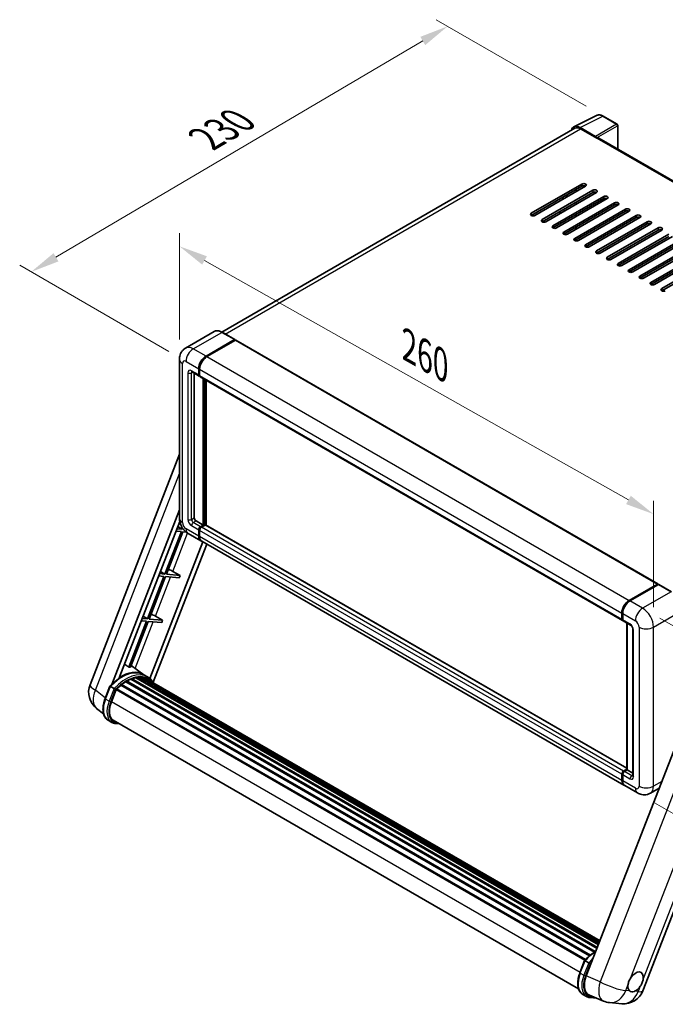
# Model space of a CAD drawing. Units: millimetres. Extents: x -2 to 9257, y 1 to 1687.
# Drawn here: x 1072 to 1408, y 281 to 793 of the extents above; entities that cross this region are included whole.
import ezdxf

# ---------------------------------------------------------------- set-up
doc = ezdxf.new("R2010")
doc.units = ezdxf.units.MM
for name, color, linetype, lineweight in [('Dimension (ISO)', 7, 'Continuous', 18), ('Visible (ISO)', 7, 'Continuous', 35), ('Visible Narrow (ISO)', 7, 'Continuous', 25)]:
    doc.layers.add(name, color=color, linetype=linetype, lineweight=lineweight)
doc.styles.add('Note Text (TK)', font='MS PGothic.ttf')
doc.dimstyles.new('Default - Method 1b (TK)', dxfattribs={"dimscale": 6, "dimtxt": 2.5, "dimasz": 2.5, "dimexe": 1, "dimexo": 1.5, "dimgap": 1, "dimtad": 1, "dimtoh": 1, "dimrnd": 1e-08, "dimdsep": 46, "dimtxsty": 'Note Text (TK)', "dimcen": 0.09, "dimdle": 5, "dimclrd": 100, "dimclre": 100, "dimclrt": 7, "dimadec": 1, "dimazin": 1, "dimtfac": 1, "dimtmove": 0, "dimatfit": 3, "dimfxl": 1, "dimtolj": 1, "dimlwd": -1, "dimlwe": -1, "dimarcsym": 0})

# ---------------------------------------------------------------- blocks, each defined once
blk = doc.blocks.new('*D29')
at = {"layer": 'Defpoints', "color": 0}
for p in [(1155.18, 616.14), (1401.87, 535.58), (1401.87, 476.79)]:
    blk.add_point(p, dxfattribs=at)
at = {"layer": 'Dimension (ISO)', "color": 100}
for p, q in [((1155.18, 626.47), (1155.18, 681.82)), ((1168.24, 667.55), (1388.81, 542.95)), ((1401.87, 487.13), (1401.87, 542.47))]:
    blk.add_line(p, q, dxfattribs=at)
for points in [[(1169.47, 669.72), (1167.01, 665.37), (1155.18, 674.93)], [(1390.04, 545.13), (1387.58, 540.78), (1401.87, 535.58)]]:
    blk.add_solid(points, dxfattribs=at)
at = {"layer": 'Dimension (ISO)', "color": 7, "insert": (1271.79, 624.56), "char_height": 15, "attachment_point": 4, "rotation": 330.5393, "style": 'Note Text (TK)'}
blk.add_mtext('\\A1;{\\Q-29.461;\\W0.821;\\H0.816x; \\fＭＳ Ｐゴシック|b0|i0;\\H15.0000;260}', dxfattribs=at)
blk = doc.blocks.new('*D30')
at = {"layer": 'Defpoints', "color": 0}
for p in [(1375.73, 742.59), (1078.02, 661.59), (1158.63, 615.05)]:
    blk.add_point(p, dxfattribs=at)
at = {"layer": 'Dimension (ISO)', "color": 100}
for p, q in [((1366.77, 747.76), (1288.76, 792.8)), ((1281.8, 781.74), (1090.94, 669.21)), ((1149.67, 620.22), (1072.05, 665.04))]:
    blk.add_line(p, q, dxfattribs=at)
for points in [[(1280.53, 783.89), (1283.07, 779.58), (1294.72, 789.36)], [(1089.67, 671.36), (1092.21, 667.05), (1078.02, 661.59)]]:
    blk.add_solid(points, dxfattribs=at)
at = {"layer": 'Dimension (ISO)', "color": 7, "insert": (1166.28, 729.3), "char_height": 15, "attachment_point": 4, "rotation": 30.5227, "style": 'Note Text (TK)'}
blk.add_mtext('\\A1;{\\Q-29.477;\\W0.821;\\H0.816x; \\fＭＳ Ｐゴシック|b0|i0;\\H15.0000;230}', dxfattribs=at)
blk = doc.blocks.new('*D31')
at = {"layer": 'Defpoints', "color": 0}
for p in [(1396.21, 486.59), (1393.55, 390.52), (1503.86, 326.83)]:
    blk.add_point(p, dxfattribs=at)
at = {"layer": 'Dimension (ISO)', "color": 100}
for p, q in [((1405.08, 481.47), (1512.43, 419.49)), ((1506.11, 407.91), (1504.27, 341.83)), ((1402.41, 385.4), (1509.76, 323.42))]:
    blk.add_line(p, q, dxfattribs=at)
for points in [[(1503.61, 407.98), (1508.61, 407.84), (1506.52, 422.9)], [(1501.77, 341.9), (1506.77, 341.76), (1503.86, 326.83)]]:
    blk.add_solid(points, dxfattribs=at)
at = {"layer": 'Dimension (ISO)', "color": 7, "insert": (1491.28, 360.33), "char_height": 15, "attachment_point": 4, "rotation": 88.41, "style": 'Note Text (TK)'}
blk.add_mtext('\\A1;{\\Q28.410;\\W0.830;\\H0.816x; \\fＭＳ Ｐゴシック|b0|i0;\\H15.0000;88}', dxfattribs=at)

msp = doc.modelspace()

# ---------------------------------------------------------------- linework, layer by layer
at = {"layer": 'Visible (ISO)'}
for p, q in [((1360.472, 737.103), (1372.205, 742.963)), ((1382.954, 738.417), (1375.728, 742.589)), ((1383.287, 725.524), (1383.287, 737.84)), ((1360.924, 736.324), (1177.235, 630.271)), ((1371.702, 732.08), (1363.685, 736.709)), ((1363.924, 736.027), (1372.409, 731.128)), ((1372.173, 731.264), (1372.173, 731.264)), ((1589.427, 606.508), (1373.409, 731.227)), ((1338.232, 692.072), (1364.631, 707.313)), ((1364.631, 706.224), (1338.232, 690.983)), ((1366.516, 706.224), (1340.118, 690.983)), ((1343.889, 688.806), (1370.288, 704.047)), ((1370.288, 702.958), (1343.889, 687.717)), ((1372.173, 702.958), (1345.775, 687.717)), ((1361.567, 703.367), (1361.567, 704.455)), ((1349.546, 685.54), (1375.945, 700.781)), ((1375.945, 699.693), (1349.546, 684.451)), ((1377.83, 699.693), (1351.431, 684.451)), ((1354.26, 700.237), (1355.203, 699.693)), ((1355.203, 682.274), (1381.601, 697.515)), ((1356.617, 700.509), (1356.617, 701.053)), ((1361.567, 696.835), (1361.567, 697.923)), ((1352.65, 692.776), (1353.593, 692.231)), ((1355.674, 693.433), (1354.731, 693.977)), ((1381.601, 696.427), (1355.203, 681.185)), ((1383.487, 696.427), (1357.088, 681.185)), ((1360.86, 679.008), (1387.258, 694.249)), ((1387.258, 693.161), (1360.86, 677.919)), ((1389.144, 693.161), (1362.745, 677.919)), ((1361.567, 690.303), (1361.567, 691.391)), ((1366.516, 675.742), (1392.915, 690.983)), ((1392.915, 689.895), (1366.516, 674.653)), ((1394.801, 689.895), (1368.402, 674.653)), ((1372.173, 672.476), (1398.572, 687.717)), ((1398.572, 686.629), (1372.173, 671.387)), ((1400.458, 686.629), (1374.059, 671.387)), ((1361.567, 683.771), (1361.567, 684.859)), ((1377.83, 669.21), (1404.229, 684.451)), ((1404.229, 683.363), (1377.83, 668.121)), ((1406.114, 683.363), (1379.716, 668.121)), ((1361.567, 677.706), (1361.567, 678.328)), ((1383.487, 665.944), (1409.886, 681.185)), ((1409.886, 680.097), (1383.487, 664.855)), ((1411.771, 680.097), (1385.373, 664.855)), ((1389.144, 662.678), (1415.542, 677.919)), ((1415.542, 676.831), (1389.144, 661.589)), ((1417.428, 676.831), (1391.029, 661.589)), ((1394.801, 659.412), (1421.199, 674.653)), ((1421.199, 673.565), (1394.801, 658.323)), ((1423.085, 673.565), (1396.686, 658.323)), ((1400.458, 656.146), (1426.856, 671.387)), ((1426.856, 670.299), (1400.458, 655.057)), ((1428.742, 670.299), (1402.343, 655.057)), ((1406.114, 652.88), (1432.513, 668.121)), ((1432.513, 667.033), (1406.114, 651.791)), ((1173.247, 630.55), (1158.398, 621.977)), ((1184.014, 626.36), (1177.414, 630.171)), ((1168.998, 617.771), (1183.847, 626.344)), ((1168.998, 617.553), (1184.078, 626.26)), ((1184.271, 626.045), (1169.469, 617.499)), ((1184.078, 626.26), (1184.314, 626.123)), ((1184.471, 626.064), (1404.146, 499.235)), ((1155.179, 616.138), (1155.179, 533.399)), ((1165.227, 607.973), (1165.227, 611.239)), ((1165.415, 608.082), (1165.415, 611.348)), ((1165.698, 610.967), (1165.698, 607.701)), ((1161.732, 609.54), (1165.503, 607.362)), ((1162.87, 608.883), (1162.87, 533.672)), ((1165.708, 607.552), (1165.636, 607.593)), ((1165.974, 607.09), (1385.649, 480.261)), ((1167.584, 529.861), (1167.584, 606.161)), ((1167.772, 529.752), (1167.772, 606.052)), ((1168.998, 529.833), (1168.998, 605.344)), ((1108.636, 446.829), (1155.179, 566.789)), ((1119.922, 446.933), (1155.179, 537.804)), ((1123.813, 450.429), (1155.354, 531.721)), ((1156.663, 527.695), (1153.888, 527.943)), ((1154.332, 529.088), (1156.663, 527.695)), ((1156.864, 528.212), (1156.663, 527.695)), ((1163.812, 532.039), (1167.584, 529.861)), ((1166.169, 529.045), (1167.584, 529.861)), ((1166.169, 528.827), (1167.772, 529.752)), ((1168.621, 529.916), (1166.641, 528.773)), ((1168.008, 529.616), (1167.772, 529.752)), ((1168.008, 529.616), (1168.055, 529.589)), ((1388.056, 403.36), (1168.821, 529.935)), ((1156.192, 526.48), (1147.612, 504.368)), ((1148.429, 504.295), (1157.008, 526.407)), ((1153.416, 526.728), (1156.192, 526.48)), ((1157.008, 526.407), (1158.652, 526.26)), ((1159.732, 525.515), (1166.331, 521.704)), ((1165.227, 524.146), (1165.227, 527.412)), ((1165.415, 524.255), (1165.415, 527.521)), ((1165.698, 527.14), (1165.698, 523.874)), ((1167.301, 521.144), (1139.733, 450.093)), ((1169.371, 519.949), (1141.494, 448.099)), ((1386.477, 394.603), (1166.803, 521.432)), ((1147.141, 503.153), (1138.561, 481.04)), ((1139.378, 480.967), (1147.957, 503.08)), ((1144.365, 503.401), (1147.141, 503.153)), ((1147.612, 504.368), (1144.837, 504.616)), ((1145.281, 505.76), (1147.612, 504.368)), ((1147.957, 503.08), (1155.013, 502.45)), ((1155.484, 503.665), (1148.429, 504.295)), ((1151.7, 505.816), (1155.484, 503.665)), ((1155.484, 503.665), (1155.013, 502.45)), ((1389.144, 490.669), (1403.946, 499.215)), ((1389.213, 490.332), (1404.298, 499.041)), ((1404.464, 498.97), (1389.615, 490.397)), ((1404.229, 499.052), (1404.229, 499.002)), ((1404.46, 499.022), (1404.512, 498.992)), ((1411.231, 495.177), (1404.631, 498.987)), ((1136.23, 482.433), (1138.561, 481.04)), ((1142.649, 482.488), (1146.433, 480.337)), ((1385.373, 480.871), (1385.373, 484.137)), ((1385.699, 480.98), (1385.699, 484.246)), ((1385.844, 483.865), (1385.844, 480.599)), ((1138.09, 479.825), (1128.827, 455.953)), ((1129.644, 455.88), (1138.906, 479.752)), ((1135.314, 480.073), (1138.09, 479.825)), ((1138.561, 481.04), (1135.786, 481.288)), ((1138.906, 479.752), (1145.962, 479.122)), ((1146.433, 480.337), (1139.378, 480.967)), ((1146.433, 480.337), (1145.962, 479.122)), ((1386.12, 479.989), (1389.891, 477.812)), ((1388.056, 402.571), (1388.056, 478.871)), ((1388.201, 478.787), (1388.201, 402.488)), ((1391.11, 475.7), (1391.11, 399.494)), ((1136.618, 452.023), (1130.017, 456.841)), ((1133.309, 450.606), (1132.956, 450.81)), ((1135.204, 450.815), (1373.793, 313.065)), ((1135.697, 450.619), (1135.272, 450.865)), ((1138.616, 450.871), (1136.73, 451.959)), ((1116.514, 439.595), (1119.001, 446.004)), ((1121.133, 444.795), (1119.247, 445.884)), ((1124.734, 446.537), (1368.548, 305.771)), ((1125.029, 447.012), (1369.01, 306.15)), ((1125.441, 447.076), (1125.362, 447.121)), ((1127.339, 448.366), (1371.074, 307.645)), ((1127.652, 448.791), (1371.576, 307.962)), ((1128.102, 448.807), (1127.925, 448.909)), ((1129.924, 449.684), (1372.469, 309.651)), ((1130.274, 450.041), (1372.646, 310.107)), ((1130.751, 449.996), (1130.482, 450.151)), ((1132.404, 450.455), (1373.167, 311.45)), ((1132.818, 450.722), (1373.327, 311.864)), ((1134.648, 450.688), (1373.651, 312.699)), ((1136.811, 450.246), (1373.907, 313.358)), ((1137.36, 450.316), (1374.03, 313.675)), ((1119.738, 437.971), (1122.206, 444.332)), ((1122.235, 444.412), (1366.186, 303.566)), ((1122.486, 444.757), (1366.493, 303.879)), ((1115.686, 431.714), (1112.04, 434.544)), ((1421.247, 435.37), (1366.902, 295.305)), ((1119.961, 427.253), (1118.076, 428.341)), ((1120.628, 428.408), (1362.872, 288.548)), ((1121.895, 426.654), (1123.99, 426.467)), ((1396.298, 287.65), (1449.577, 424.968)), ((1385.373, 397.044), (1385.373, 400.31)), ((1385.699, 397.153), (1385.699, 400.419)), ((1385.844, 400.038), (1385.844, 396.772)), ((1386.315, 401.943), (1388.056, 402.949)), ((1386.384, 401.606), (1388.056, 402.571)), ((1388.201, 402.488), (1386.787, 401.671)), ((1388.154, 402.515), (1388.056, 402.571)), ((1388.154, 402.515), (1388.201, 402.488)), ((1388.201, 402.488), (1391.11, 400.808)), ((1393.548, 390.52), (1386.949, 394.331)), ((1404.828, 393.052), (1400.215, 390.388)), ((1363.53, 296.98), (1366.017, 303.389)), ((1366.263, 303.269), (1368.148, 302.181)), ((1365.092, 285.727), (1366.977, 284.638)), ((1368.489, 285.324), (1375.787, 282.251)), ((1368.911, 284.039), (1372.25, 283.741)), ((1378.978, 281.458), (1385.405, 280.884))]:
    msp.add_line(p, q, dxfattribs=at)
for centre, radius, start, end in [((1382.62, 737.84), 0.667, 0, 60), ((1118.58, 442.971), 10.667, 158.79398, 232.18575), ((1386.354, 291.508), 10.667, 264.89609, 338.79398), ((1379.927, 292.082), 10.667, 247.16636, 264.89609)]:
    msp.add_arc(centre, radius, start, end, dxfattribs=at)
for centre, major_axis, ratio, start_param, end_param in [((1363.691, 731.259), (-3.337, 5.781), 0.5766475, 5.4983961, 6.8099201), ((1363.924, 731.128), (-3, 5.196), 0.5773503, 5.4977871, 6.2831853), ((1371.702, 731.536), (0.333, -0.577), 0.5780539, 0.7860072, 2.3555855), ((1372.409, 729.495), (1, 1.732), 0.5773503, 0, 0.7853982), ((1365.574, 706.769), (1.333, 0), 0.5773503, 5.4977872, 8.6393798), ((1357.088, 701.326), (0.333, 0.577), 0.5773503, 0.7853982, 2.3561945), ((1365.574, 705.68), (-1.333, 0), 0.5773503, 3.9269908, 5.4977871), ((1371.23, 703.503), (1.333, 0), 0.5773503, 5.4977872, 8.6393798), ((1371.23, 702.414), (-1.333, 0), 0.5773503, 3.9269908, 5.4977871), ((1376.887, 700.237), (1.333, 0), 0.5773503, 5.4977872, 8.6393798), ((1376.887, 699.148), (-1.333, 0), 0.5773503, 3.9269908, 5.4977871), ((1382.544, 696.971), (1.333, 0), 0.5773503, 5.4977872, 8.6393798), ((1382.544, 695.882), (-1.333, 0), 0.5773503, 3.9269908, 5.4977871), ((1339.175, 691.528), (-1.333, 0), 0.5773503, 5.4977872, 8.6393798), ((1388.201, 693.705), (1.333, 0), 0.5773503, 5.4977872, 8.6393798), ((1388.201, 692.616), (-1.333, 0), 0.5773503, 3.9269908, 5.4977871), ((1344.832, 688.262), (-1.333, 0), 0.5773503, 5.4977872, 8.6393798), ((1393.858, 690.439), (1.333, 0), 0.5773503, 5.4977872, 8.6393798), ((1393.858, 689.35), (-1.333, 0), 0.5773503, 3.9269908, 5.4977871), ((1399.515, 687.173), (1.333, 0), 0.5773503, 5.4977872, 8.6393798), ((1399.515, 686.084), (-1.333, 0), 0.5773503, 3.9269908, 5.4977871), ((1350.489, 684.996), (-1.333, 0), 0.5773503, 5.4977872, 8.6393798), ((1356.146, 681.73), (-1.333, 0), 0.5773503, 5.4977872, 8.6393798), ((1405.172, 683.907), (1.333, 0), 0.5773503, 5.4977872, 8.6393798), ((1405.172, 682.818), (-1.333, 0), 0.5773503, 3.9269908, 5.4977871), ((1361.802, 678.464), (-1.333, 0), 0.5773503, 5.4977872, 8.6393798), ((1367.459, 675.198), (-1.333, 0), 0.5773503, 5.4977872, 8.6393798), ((1373.116, 671.932), (-1.333, 0), 0.5773503, 5.4977872, 8.6393798), ((1378.773, 668.666), (-1.333, 0), 0.5773503, 5.4977872, 8.6393798), ((1384.43, 665.4), (-1.333, 0), 0.5773503, 5.4977872, 8.6393798), ((1390.087, 662.134), (-1.333, 0), 0.5773503, 5.4977872, 8.6393798), ((1395.743, 658.868), (-1.333, 0), 0.5773503, 5.4977872, 8.6393798), ((1401.4, 655.602), (-1.333, 0), 0.5773503, 5.4977872, 8.6393798), ((1407.057, 652.336), (-1.333, 0), 0.5773503, 5.4977872, 8.6393798), ((1183.847, 626.072), (0.167, 0.289), 0.5773503, 5.6991451, 7.0685835), ((1184.271, 625.718), (0.2, 0.346), 0.5773503, 0, 0.7853982), ((1168.998, 613.416), (2.667, 4.619), 0.5773503, 0.7853982, 2.3561945), ((1168.998, 613.416), (2.533, 4.388), 0.5773503, 0.7853982, 2.3561945), ((1169.469, 613.144), (-2.667, -4.619), 0.5773503, 3.9269908, 5.4977871), ((1166.169, 608.517), (-0.667, -1.155), 0.5773503, 5.4977871, 6.6445524), ((1166.169, 608.517), (-0.533, -0.924), 0.5773503, 5.4977871, 6.2831853), ((1166.641, 608.245), (-0.667, -1.155), 0.5773503, 5.4977871, 6.2831853), ((1163.812, 533.127), (0.667, -1.155), 0.5773503, 3.9269908, 5.4977871), ((1166.169, 527.956), (0.667, 1.155), 0.5773503, 0.7853982, 2.3561945), ((1166.169, 527.956), (0.533, 0.924), 0.5773503, 0.7853982, 2.3561945), ((1166.641, 527.684), (-0.667, -1.155), 0.5773503, 3.9269908, 5.4977871), ((1168.621, 529.589), (0.2, 0.346), 0.5773503, 0, 0.7853982), ((1168.998, 526.323), (-2.667, -4.619), 0.5773503, 5.4977871, 6.3716892), ((1168.998, 526.323), (-2.533, -4.388), 0.5773503, 5.4977871, 6.0846378), ((1169.469, 526.051), (-2.667, -4.619), 0.5773503, 5.4977871, 6.2831853), ((1149.504, 505.886), (-3.708, 1.501), 0.2213584, 4.1709455, 4.8226215), ((1403.946, 498.889), (0.2, 0.346), 0.5773503, 5.4977871, 7.0685835), ((1404.464, 498.753), (-0.167, 0.289), 0.5773503, 6.1412883, 6.2831853), ((1404.464, 498.698), (0.167, 0.289), 0.5773503, 0, 0.7853982), ((1389.144, 486.315), (2.667, 4.619), 0.5773503, 0.7853982, 2.3561945), ((1389.615, 486.043), (-2.667, -4.619), 0.5773503, 3.9269908, 5.4977871), ((1140.453, 482.558), (-3.708, 1.501), 0.2213584, 4.1709455, 4.8226215), ((1386.315, 481.416), (-0.667, -1.155), 0.5773503, 5.4977871, 6.6445524), ((1386.787, 481.144), (-0.667, -1.155), 0.5773503, 5.4977871, 6.2831853), ((1121.047, 434.81), (11.586, 20.067), 0.5773503, 0.2330246, 0.2905742), ((1124.912, 432.579), (11.347, 19.653), 0.5773503, 6.2627075, 7.1371595), ((1132.906, 450.317), (0.287, 0.497), 0.5773503, 5.6206431, 7.8183921), ((1135.292, 450.41), (0.287, 0.497), 0.5773503, 5.4461102, 7.6438592), ((1127.741, 430.946), (10.813, 18.729), 0.5773503, 0.9835461, 1.110849), ((1125.118, 446.607), (0.287, 0.497), 0.5773503, 6.1442419, 8.3419909), ((1127.741, 430.946), (10.813, 18.729), 0.5773503, 0.8090131, 0.9363161), ((1127.741, 448.386), (0.287, 0.497), 0.5773503, 5.969709, 8.167458), ((1127.741, 430.946), (10.813, 18.729), 0.5773503, 0.6344802, 0.7617832), ((1130.363, 449.635), (0.287, 0.497), 0.5773503, 5.7951761, 7.992925), ((1127.269, 431.218), (-10.68, -18.498), 0.5773503, 3.7098126, 3.726143), ((1127.741, 430.946), (10.813, 18.729), 0.5773503, 0.4599473, 0.5872503), ((1127.269, 431.218), (10.68, 18.498), 0.5773503, 0.3832067, 0.4010161), ((1127.741, 430.946), (10.813, 18.729), 0.5773503, 0.2854144, 0.4127173), ((1127.269, 431.218), (10.68, 18.498), 0.5773503, 0.1016236, 0.1989083), ((1127.741, 430.946), (10.813, 18.729), 0.5773503, 0.1108814, 0.2381844), ((1136.978, 450.183), (-0.153, -0.266), 0.5773503, 4.285456, 4.806834), ((1137.449, 449.911), (0.287, 0.497), 0.5773503, 5.2767591, 7.4693263), ((1136.978, 450.183), (-0.287, -0.497), 0.5773503, 2.1351664, 2.1762971), ((1127.741, 430.946), (10.813, 18.729), 0.5773503, 6.2213885, 6.3449821), ((1127.269, 431.218), (10.813, 18.729), 0.5773503, 6.2213885, 6.2613862), ((1139.311, 448.836), (0.287, 0.497), 0.5773503, 5.2767591, 7.2896115), ((1138.839, 449.108), (-0.287, -0.497), 0.5773503, 2.1351664, 2.1762971), ((1122.575, 444.352), (0.287, 0.497), 0.5773503, 0.0355895, 1.9298506), ((1126.433, 437.373), (-5.467, -9.469), 0.5773503, 4.9741884, 6.5044997), ((1125.961, 437.645), (-5.333, -9.238), 0.5773503, 6.038569, 6.2831853), ((1125.961, 437.645), (-5.467, -9.469), 0.5773503, 0.0431296, 0.2213144), ((1386.315, 400.855), (0.667, 1.155), 0.5773503, 0.7853982, 2.3561945), ((1386.787, 400.583), (-0.667, -1.155), 0.5773503, 3.9269908, 5.4977871), ((1389.144, 399.222), (-2.667, -4.619), 0.5773503, 5.4977871, 6.3716892), ((1389.615, 398.95), (-2.667, -4.619), 0.5773503, 5.4977871, 6.2831853), ((1392.538, 292.222), (2.833, 4.907), 0.5773503, 5.3611464, 7.7288229), ((1373.488, 294.793), (-5.416, -9.26), 0.5751369, 4.9845213, 6.3586608), ((1392.538, 292.222), (-2.833, -4.907), 0.5773503, 5.3611464, 6.1580266), ((1392.538, 292.222), (-2.833, -4.907), 0.5773503, 0.6487575, 1.4456376)]:
    msp.add_ellipse(centre, major_axis=major_axis, ratio=ratio, start_param=start_param, end_param=end_param, dxfattribs=at)
for points, knots in [([(1375.728, 742.589), (1375.491, 742.726), (1375.251, 742.844), (1374.768, 743.038), (1374.526, 743.114), (1374.042, 743.221), (1373.8, 743.251), (1373.323, 743.26), (1373.088, 743.239), (1372.632, 743.142), (1372.411, 743.066), (1372.205, 742.963)], [-0.78478918, -0.78478918, -0.78478918, -0.78478918, -0.63480417, -0.63480417, -0.48481916, -0.48481916, -0.33483415, -0.33483415, -0.18484914, -0.18484914, -0.03486413, -0.03486413, -0.03486413, -0.03486413]), ([(1177.414, 630.171), (1177.117, 630.342), (1176.819, 630.488), (1176.225, 630.722), (1175.929, 630.811), (1175.347, 630.928), (1175.061, 630.957), (1174.504, 630.951), (1174.234, 630.916), (1173.719, 630.781), (1173.474, 630.681), (1173.247, 630.55)], [0, 0, 0, 0, 0.15707963, 0.15707963, 0.31415927, 0.31415927, 0.4712389, 0.4712389, 0.62831853, 0.62831853, 0.78539816, 0.78539816, 0.78539816, 0.78539816]), ([(1155.179, 616.138), (1155.179, 616.494), (1155.203, 616.864), (1155.318, 617.637), (1155.41, 618.04), (1155.689, 618.871), (1155.877, 619.3), (1156.381, 620.15), (1156.697, 620.572), (1157.461, 621.345), (1157.91, 621.695), (1158.398, 621.977)], [4.71238898, 4.71238898, 4.71238898, 4.71238898, 4.86946861, 4.86946861, 5.02654825, 5.02654825, 5.18362788, 5.18362788, 5.34070751, 5.34070751, 5.49778714, 5.49778714, 5.49778714, 5.49778714]), ([(1161.545, 609.618), (1161.545, 609.618), (1161.547, 609.618), (1161.561, 609.615), (1161.583, 609.61), (1161.645, 609.585), (1161.685, 609.566), (1161.732, 609.54)], [5.90269679, 5.90269679, 5.90269679, 5.90269679, 5.96902604, 5.96902604, 6.12610567, 6.12610567, 6.28318531, 6.28318531, 6.28318531, 6.28318531]), ([(1159.732, 525.515), (1159.115, 525.87), (1158.596, 526.278), (1157.679, 527.151), (1157.282, 527.619), (1156.584, 528.607), (1156.284, 529.128), (1155.777, 530.226), (1155.57, 530.803), (1155.272, 532.034), (1155.179, 532.688), (1155.179, 533.399)], [3.1415927, 3.1415927, 3.1415927, 3.1415927, 3.4557519, 3.4557519, 3.7699112, 3.7699112, 4.0840704, 4.0840704, 4.3982297, 4.3982297, 4.712389, 4.712389, 4.712389, 4.712389]), ([(1404.46, 499.022), (1404.426, 499.042), (1404.392, 499.054), (1404.348, 499.057), (1404.336, 499.056), (1404.323, 499.052)], [0.17031312, 0.17031312, 0.17031312, 0.17031312, 0.181067752, 0.181067752, 0.185857001, 0.185857001, 0.185857001, 0.185857001]), ([(1385.699, 484.246), (1385.699, 484.681), (1385.759, 485.143), (1385.986, 486.084), (1386.155, 486.562), (1386.584, 487.492), (1386.845, 487.943), (1387.435, 488.78), (1387.765, 489.165), (1388.466, 489.832), (1388.836, 490.115), (1389.213, 490.332)], [3.1415927, 3.1415927, 3.1415927, 3.1415927, 3.4557519, 3.4557519, 3.7699112, 3.7699112, 4.0840704, 4.0840704, 4.3982297, 4.3982297, 4.712389, 4.712389, 4.712389, 4.712389]), ([(1385.848, 480.504), (1385.831, 480.526), (1385.816, 480.548), (1385.777, 480.614), (1385.757, 480.658), (1385.727, 480.749), (1385.716, 480.795), (1385.702, 480.887), (1385.699, 480.934), (1385.699, 480.98)], [2.58589037, 2.58589037, 2.58589037, 2.58589037, 2.67035376, 2.67035376, 2.82743339, 2.82743339, 2.98451302, 2.98451302, 3.14159265, 3.14159265, 3.14159265, 3.14159265]), ([(1389.891, 477.812), (1389.952, 477.776), (1390.024, 477.727), (1390.182, 477.598), (1390.269, 477.515), (1390.447, 477.318), (1390.537, 477.203), (1390.707, 476.95), (1390.786, 476.811), (1390.92, 476.533), (1390.975, 476.392), (1391.055, 476.13), (1391.081, 476.008), (1391.106, 475.826), (1391.11, 475.758), (1391.11, 475.7)], [3.1415927, 3.1415927, 3.1415927, 3.1415927, 3.3483163, 3.3483163, 3.5717778, 3.5717778, 3.8108324, 3.8108324, 4.0588067, 4.0588067, 4.3064712, 4.3064712, 4.5441351, 4.5441351, 4.712389, 4.712389, 4.712389, 4.712389]), ([(1119.001, 446.005), (1120.152, 447.213), (1121.361, 448.3), (1123.833, 450.169), (1125.096, 450.952), (1127.614, 452.169), (1128.869, 452.604), (1131.312, 453.093), (1132.5, 453.146), (1134.739, 452.852), (1135.79, 452.502), (1136.73, 451.959)], [3.8003101, 3.8003101, 3.8003101, 3.8003101, 4.0350858, 4.0350858, 4.2698614, 4.2698614, 4.5046371, 4.5046371, 4.7394127, 4.7394127, 4.9741884, 4.9741884, 4.9741884, 4.9741884]), ([(1141.661, 447.833), (1141.544, 448.026), (1141.422, 448.213), (1140.93, 448.911), (1140.522, 449.38), (1139.626, 450.209), (1139.138, 450.569), (1138.616, 450.871)], [1.00258985, 1.00258985, 1.00258985, 1.00258985, 1.04827567, 1.04827567, 1.17863631, 1.17863631, 1.30899694, 1.30899694, 1.30899694, 1.30899694]), ([(1119.001, 446.004), (1119.002, 446.006), (1119.006, 446.006), (1119.03, 446), (1119.058, 445.987), (1119.139, 445.945), (1119.189, 445.918), (1119.247, 445.884)], [0.032901328, 0.032901328, 0.032901328, 0.032901328, 0.043050226, 0.043050226, 0.062153826, 0.062153826, 0.08074557, 0.08074557, 0.08074557, 0.08074557]), ([(1121.931, 444.279), (1121.931, 444.279), (1121.93, 444.28), (1121.906, 444.298), (1121.878, 444.318), (1121.817, 444.361), (1121.783, 444.385), (1121.683, 444.452), (1121.612, 444.499), (1121.467, 444.592), (1121.395, 444.638), (1121.256, 444.723), (1121.191, 444.762), (1121.133, 444.795)], [-0.080922764, -0.080922764, -0.080922764, -0.080922764, -0.080588636, -0.080588636, -0.069147913, -0.069147913, -0.057765559, -0.057765559, -0.037622081, -0.037622081, -0.018555609, -0.018555609, 0, 0, 0, 0]), ([(1118.076, 428.341), (1117.494, 428.677), (1116.991, 429.146), (1116.189, 430.287), (1115.889, 430.957), (1115.493, 432.437), (1115.395, 433.249), (1115.395, 434.965), (1115.493, 435.869), (1115.871, 437.717), (1116.152, 438.661), (1116.514, 439.595)], [1.8325957, 1.8325957, 1.8325957, 1.8325957, 2.0943951, 2.0943951, 2.3561945, 2.3561945, 2.6179939, 2.6179939, 2.8797933, 2.8797933, 3.1415927, 3.1415927, 3.1415927, 3.1415927]), ([(1119.961, 427.253), (1120.078, 427.186), (1120.197, 427.124), (1120.441, 427.011), (1120.566, 426.96), (1120.821, 426.869), (1120.951, 426.829), (1121.214, 426.76), (1121.348, 426.731), (1121.619, 426.684), (1121.756, 426.666), (1121.895, 426.654)], [4.45058959, 4.45058959, 4.45058959, 4.45058959, 4.50294947, 4.50294947, 4.55530935, 4.55530935, 4.60766923, 4.60766923, 4.6600291, 4.6600291, 4.71238898, 4.71238898, 4.71238898, 4.71238898]), ([(1385.699, 400.419), (1385.699, 400.512), (1385.712, 400.605), (1385.756, 400.789), (1385.788, 400.88), (1385.869, 401.056), (1385.918, 401.14), (1386.03, 401.298), (1386.092, 401.372), (1386.23, 401.502), (1386.304, 401.56), (1386.384, 401.606)], [3.1415927, 3.1415927, 3.1415927, 3.1415927, 3.4557519, 3.4557519, 3.7699112, 3.7699112, 4.0840704, 4.0840704, 4.3982297, 4.3982297, 4.712389, 4.712389, 4.712389, 4.712389]), ([(1385.98, 395.692), (1385.943, 395.775), (1385.91, 395.86), (1385.819, 396.129), (1385.774, 396.322), (1385.714, 396.725), (1385.699, 396.936), (1385.699, 397.153)], [2.75148435, 2.75148435, 2.75148435, 2.75148435, 2.82743339, 2.82743339, 2.98451302, 2.98451302, 3.14159265, 3.14159265, 3.14159265, 3.14159265]), ([(1391.11, 399.494), (1391.11, 399.44), (1391.107, 399.396), (1391.097, 399.33), (1391.091, 399.309), (1391.086, 399.295), (1391.085, 399.293), (1391.085, 399.293)], [4.71238898, 4.71238898, 4.71238898, 4.71238898, 4.86946861, 4.86946861, 5.02654825, 5.02654825, 5.0928775, 5.0928775, 5.0928775, 5.0928775]), ([(1400.215, 390.388), (1399.726, 390.106), (1399.199, 389.893), (1398.147, 389.618), (1397.624, 389.555), (1396.636, 389.544), (1396.17, 389.595), (1395.311, 389.769), (1394.916, 389.891), (1394.189, 390.178), (1393.856, 390.343), (1393.548, 390.52)], [5.49778714, 5.49778714, 5.49778714, 5.49778714, 5.65486678, 5.65486678, 5.81194641, 5.81194641, 5.96902604, 5.96902604, 6.12610567, 6.12610567, 6.28318531, 6.28318531, 6.28318531, 6.28318531]), ([(1366.017, 303.39), (1367.168, 304.599), (1368.377, 305.685), (1370.363, 307.187), (1371.123, 307.698), (1371.886, 308.148)], [0.65871749, 0.65871749, 0.65871749, 0.65871749, 0.89349313, 0.89349313, 1.03597039, 1.03597039, 1.03597039, 1.03597039]), ([(1366.263, 303.269), (1366.205, 303.303), (1366.155, 303.331), (1366.074, 303.372), (1366.046, 303.385), (1366.022, 303.392), (1366.018, 303.392), (1366.017, 303.389)], [-0.08074557, -0.08074557, -0.08074557, -0.08074557, -0.062153826, -0.062153826, -0.043050226, -0.043050226, -0.032901328, -0.032901328, -0.032901328, -0.032901328]), ([(1368.947, 301.664), (1368.947, 301.664), (1368.946, 301.665), (1368.922, 301.683), (1368.894, 301.703), (1368.833, 301.747), (1368.799, 301.77), (1368.699, 301.838), (1368.628, 301.885), (1368.483, 301.978), (1368.411, 302.023), (1368.272, 302.108), (1368.207, 302.147), (1368.148, 302.181)], [-0.080922764, -0.080922764, -0.080922764, -0.080922764, -0.080588636, -0.080588636, -0.069147913, -0.069147913, -0.057765559, -0.057765559, -0.037622081, -0.037622081, -0.018555609, -0.018555609, 0, 0, 0, 0]), ([(1365.092, 285.727), (1364.51, 286.063), (1364.007, 286.532), (1363.205, 287.672), (1362.905, 288.342), (1362.509, 289.823), (1362.411, 290.634), (1362.411, 292.35), (1362.509, 293.255), (1362.887, 295.103), (1363.168, 296.046), (1363.53, 296.98)], [4.9741884, 4.9741884, 4.9741884, 4.9741884, 5.2359878, 5.2359878, 5.4977871, 5.4977871, 5.7595865, 5.7595865, 6.0213859, 6.0213859, 6.2831853, 6.2831853, 6.2831853, 6.2831853]), ([(1388.568, 290.561), (1388.574, 290.608), (1388.579, 290.656), (1388.665, 291.306), (1388.834, 291.947), (1389.29, 293.124), (1389.612, 293.747), (1390.019, 294.367), (1390.05, 294.413), (1390.08, 294.458)], [4.48212902, 4.48212902, 4.48212902, 4.48212902, 4.49369262, 4.49369262, 4.63906734, 4.63906734, 4.78444206, 4.78444206, 4.79600565, 4.79600565, 4.79600565, 4.79600565]), ([(1396.508, 293.884), (1396.502, 293.837), (1396.496, 293.789), (1396.408, 293.14), (1396.231, 292.505), (1395.774, 291.327), (1395.462, 290.699), (1395.056, 290.077), (1395.026, 290.032), (1394.995, 289.987)], [4.48212902, 4.48212902, 4.48212902, 4.48212902, 4.49369262, 4.49369262, 4.63906734, 4.63906734, 4.78444206, 4.78444206, 4.79600565, 4.79600565, 4.79600565, 4.79600565]), ([(1391.992, 287.324), (1391.954, 287.307), (1391.915, 287.292), (1391.395, 287.093), (1390.924, 287.027), (1390.133, 287.097), (1389.755, 287.24), (1389.421, 287.515), (1389.397, 287.536), (1389.373, 287.557)], [4.48212902, 4.48212902, 4.48212902, 4.48212902, 4.49369262, 4.49369262, 4.63906734, 4.63906734, 4.78444206, 4.78444206, 4.79600565, 4.79600565, 4.79600565, 4.79600565]), ([(1366.977, 284.638), (1367.094, 284.571), (1367.213, 284.509), (1367.457, 284.396), (1367.582, 284.345), (1367.837, 284.254), (1367.966, 284.214), (1368.23, 284.145), (1368.364, 284.116), (1368.635, 284.069), (1368.772, 284.051), (1368.911, 284.039)], [1.30899694, 1.30899694, 1.30899694, 1.30899694, 1.36135682, 1.36135682, 1.41371669, 1.41371669, 1.46607657, 1.46607657, 1.51843645, 1.51843645, 1.57079633, 1.57079633, 1.57079633, 1.57079633])]:
    msp.add_open_spline(points, degree=3, knots=knots, dxfattribs=at)
msp.add_open_spline([(1184.374, 626.082), (1184.354, 626.098), (1184.333, 626.112), (1184.314, 626.123)], degree=3, dxfattribs=at)
msp.add_rational_spline([(1128.827, 455.953), (1127.709, 456.748), (1126.577, 457.553)], [8.01040186691, 7.97002349757, 7.92956072891], degree=2, dxfattribs=at)
at = {"layer": 'Visible Narrow (ISO)'}
for p, q in [((1363.685, 736.709), (1375.411, 742.565)), ((1382.637, 738.393), (1371.702, 732.08)), ((1375.411, 742.565), (1382.637, 738.393)), ((1178.995, 629.258), (1363.924, 736.027)), ((1372.173, 731.264), (1383.108, 737.577)), ((1383.108, 737.577), (1383.108, 725.627)), ((1372.409, 731.128), (1588.784, 606.204)), ((1364.631, 707.313), (1364.631, 706.224)), ((1370.288, 704.047), (1370.288, 702.958)), ((1356.146, 701.326), (1356.617, 701.053)), ((1375.945, 700.781), (1375.945, 699.693)), ((1381.601, 697.515), (1381.601, 696.427)), ((1338.232, 692.072), (1338.232, 690.983)), ((1353.788, 692.344), (1352.846, 692.888)), ((1387.258, 694.249), (1387.258, 693.161)), ((1343.889, 688.806), (1343.889, 687.717)), ((1392.915, 690.983), (1392.915, 689.895)), ((1398.572, 687.717), (1398.572, 686.629)), ((1349.546, 685.54), (1349.546, 684.451)), ((1355.203, 682.274), (1355.203, 681.185)), ((1404.229, 684.451), (1404.229, 683.363)), ((1360.86, 679.008), (1360.86, 677.919)), ((1366.516, 675.742), (1366.516, 674.653)), ((1372.173, 672.476), (1372.173, 671.387)), ((1377.83, 669.21), (1377.83, 668.121)), ((1383.487, 665.944), (1383.487, 664.855)), ((1389.144, 662.678), (1389.144, 661.589)), ((1394.801, 659.412), (1394.801, 658.323)), ((1400.458, 656.146), (1400.458, 655.057)), ((1406.114, 652.88), (1406.114, 651.791)), ((1162.398, 621.581), (1177.247, 630.154)), ((1177.247, 630.154), (1183.847, 626.344)), ((1184.314, 626.123), (1169.234, 617.417)), ((1184.271, 626.045), (1403.946, 499.215)), ((1168.998, 617.771), (1162.398, 621.581)), ((1158.627, 615.049), (1165.227, 611.239)), ((1169.234, 617.417), (1168.998, 617.553)), ((1169.469, 617.499), (1389.144, 490.669)), ((1156.741, 531.222), (1156.741, 613.96)), ((1165.227, 607.973), (1161.455, 610.15)), ((1165.651, 611.211), (1165.415, 611.348)), ((1165.651, 611.211), (1165.651, 607.946)), ((1165.698, 610.967), (1385.373, 484.137)), ((1159.57, 609.061), (1159.57, 532.855)), ((1161.455, 609.061), (1162.008, 609.38)), ((1161.455, 532.855), (1161.455, 609.061)), ((1165.651, 607.946), (1165.415, 608.082)), ((1165.698, 607.701), (1385.373, 480.871)), ((1168.008, 605.916), (1168.008, 529.616)), ((1168.479, 529.834), (1168.479, 605.644)), ((1111.415, 443.931), (1155.179, 556.726)), ((1161.455, 532.855), (1162.87, 533.672)), ((1165.227, 524.146), (1158.627, 527.956)), ((1161.455, 529.589), (1165.227, 527.412)), ((1162.398, 531.222), (1163.812, 532.039)), ((1166.169, 529.045), (1162.398, 531.222)), ((1166.405, 528.691), (1166.169, 528.827)), ((1168.008, 529.616), (1166.405, 528.691)), ((1386.315, 401.943), (1166.641, 528.773)), ((1388.056, 403.225), (1168.621, 529.916)), ((1151.7, 505.816), (1159.417, 525.706)), ((1165.651, 527.385), (1165.415, 527.521)), ((1165.651, 524.119), (1165.415, 524.255)), ((1165.651, 527.385), (1165.651, 524.119)), ((1385.373, 400.31), (1165.698, 527.14)), ((1385.373, 397.044), (1165.698, 523.874)), ((1142.649, 482.488), (1150.549, 502.848)), ((1389.38, 490.316), (1404.46, 499.022)), ((1404.464, 498.97), (1411.064, 495.16)), ((1411.064, 495.16), (1396.215, 486.587)), ((1389.38, 490.316), (1389.431, 490.286)), ((1396.215, 486.587), (1389.615, 490.397)), ((1385.797, 480.844), (1385.797, 484.11)), ((1385.797, 484.11), (1385.848, 484.08)), ((1385.844, 483.865), (1392.444, 480.055)), ((1401.872, 476.789), (1416.721, 485.362)), ((1132.107, 455.316), (1141.498, 479.521)), ((1385.797, 480.844), (1385.844, 480.817)), ((1389.615, 478.422), (1385.844, 480.599)), ((1388.154, 402.515), (1388.154, 478.815)), ((1394.329, 476.789), (1394.329, 394.051)), ((1401.872, 394.051), (1401.872, 476.789)), ((1391.501, 398.95), (1391.501, 475.156)), ((1116.727, 439.39), (1119.247, 445.884)), ((1116.627, 439.887), (1111.415, 443.931)), ((1121.133, 444.795), (1118.613, 438.301)), ((1119.493, 437.993), (1121.931, 444.279)), ((1118.613, 438.301), (1116.727, 439.39)), ((1119.763, 438.036), (1363.63, 297.239)), ((1428.28, 431.985), (1374.077, 292.284)), ((1123.09, 426.986), (1122.426, 427.046)), ((1390.08, 294.458), (1440.665, 424.831)), ((1447.092, 424.257), (1396.508, 293.884)), ((1385.797, 397.017), (1385.797, 400.283)), ((1385.797, 400.283), (1385.86, 400.247)), ((1385.844, 400.038), (1389.615, 397.861)), ((1386.551, 401.59), (1388.154, 402.515)), ((1386.551, 401.59), (1386.614, 401.553)), ((1390.558, 399.494), (1386.787, 401.671)), ((1390.558, 399.494), (1391.11, 399.813)), ((1385.797, 397.017), (1385.844, 396.99)), ((1392.444, 392.962), (1385.844, 396.772)), ((1406.181, 396.538), (1401.872, 394.051)), ((1363.743, 296.775), (1366.263, 303.269)), ((1368.148, 302.181), (1365.629, 295.687)), ((1366.509, 295.378), (1368.947, 301.664)), ((1363.743, 296.775), (1365.629, 295.687)), ((1374.077, 292.284), (1366.902, 295.305)), ((1387.469, 287.728), (1388.568, 290.561)), ((1389.373, 287.557), (1387.469, 287.728)), ((1393.896, 287.153), (1391.992, 287.324)), ((1394.995, 289.987), (1393.896, 287.153)), ((1370.926, 284.298), (1369.442, 284.431))]:
    msp.add_line(p, q, dxfattribs=at)
for centre, major_axis, ratio, start_param, end_param in [((1375.4, 737.106), (-3.302, 5.799), 0.5767738, 5.5018736, 6.2517987), ((1375.394, 742.011), (0.333, 0.577), 0.5773503, 0, 0.7504916), ((1382.62, 737.84), (0.333, 0.577), 0.5773503, 0, 0.7504916), ((1382.62, 737.84), (0.333, -0.577), 0.6169214, 0.7860072, 2.3555855), ((1382.62, 737.84), (0.667, 0), 0.5773503, 5.5326937, 6.2831853), ((1177.247, 623.622), (-4, 6.928), 0.5773503, 5.4977871, 6.2831853), ((1177.247, 629.882), (0.167, 0.289), 0.5773503, 0, 0.7853982), ((1162.398, 615.049), (-4, 6.928), 0.5773503, 5.4977871, 6.2831853), ((1162.398, 617.226), (2.667, 4.619), 0.5773503, 0.7853982, 2.3561945), ((1160.513, 616.138), (-5.333, 0), 0.5773503, 0, 0.7853982), ((1158.627, 612.872), (-1.333, 2.309), 0.5773503, 5.4977871, 7.0685835), ((1169.234, 613.28), (-2.533, -4.388), 0.5773503, 3.9269908, 5.4977871), ((1169.234, 617.145), (0.167, -0.289), 0.5773503, 2.1549925, 2.3561945), ((1161.455, 607.973), (-1.333, 2.309), 0.5773503, 5.4977871, 7.0685835), ((1162.398, 610.694), (-0.667, -1.155), 0.5773503, 5.4977871, 6.2831853), ((1162.398, 608.517), (-0.667, 1.155), 0.5773503, 0.1679057, 0.7853982), ((1165.887, 611.348), (0.333, 0), 0.5773503, 3.9269908, 4.1281928), ((1160.513, 609.606), (-1.333, 0), 0.5773503, 0.7853982, 2.3561945), ((1165.887, 608.082), (0.333, 0), 0.5773503, 3.9269908, 4.1111248), ((1166.405, 608.381), (-0.533, -0.924), 0.5773503, 5.4977871, 5.8547751), ((1160.513, 533.399), (-5.333, 0), 0.5773503, 0, 0.7853982), ((1161.455, 531.766), (1.333, -2.309), 0.5773503, 3.9269908, 5.4977871), ((1160.513, 533.399), (-1.333, 0), 0.5773503, 0.7853982, 2.3561945), ((1162.398, 532.311), (-0.667, 1.155), 0.5773503, 0.7853982, 2.3561945), ((1158.627, 530.133), (-1.333, 2.309), 0.5773503, 0.7853982, 2.3561945), ((1162.398, 530.133), (-2.667, -4.619), 0.5773503, 5.4977871, 6.2831853), ((1162.398, 530.133), (-0.667, -1.155), 0.5773503, 3.9269908, 5.4977871), ((1166.405, 527.82), (-0.533, -0.924), 0.5773503, 3.9269908, 5.4977871), ((1166.405, 528.419), (0.167, -0.289), 0.5773503, 2.1112296, 2.3561945), ((1165.887, 527.521), (0.333, 0), 0.5773503, 3.9269908, 4.1719557), ((1165.887, 524.255), (0.333, 0), 0.5773503, 3.9269908, 4.1111248), ((1169.234, 526.187), (-2.533, -4.388), 0.5773503, 5.4977871, 5.7197996), ((1389.38, 486.179), (2.533, 4.388), 0.5773503, 0.7853982, 2.3561945), ((1389.38, 490.043), (-0.167, 0.289), 0.5773503, 5.4977871, 6.2831853), ((1386.033, 484.246), (-0.333, 0), 0.5773503, 0, 0.7853982), ((1396.215, 482.232), (2.667, 4.619), 0.5773503, 0.7853982, 2.3561945), ((1396.215, 480.055), (-4, 6.928), 0.5773503, 3.9269908, 5.4977871), ((1386.033, 480.98), (-0.333, 0), 0.5773503, 0, 0.7853982), ((1386.551, 481.28), (0.533, 0.924), 0.5773503, 2.3561945, 2.7131824), ((1390.558, 478.966), (-0.667, -1.155), 0.5773503, 5.4977871, 6.2831853), ((1389.615, 476.245), (-1.333, 2.309), 0.5773503, 3.9269908, 5.4977871), ((1392.444, 477.878), (1.333, -2.309), 0.5773503, 0.7853982, 2.3561945), ((1398.101, 478.966), (5.333, 0), 0.5773503, 3.9269908, 5.4977871), ((1392.444, 475.7), (-1.333, 0), 0.5773503, 0, 0.7853982), ((1125.384, 432.306), (11.347, 19.653), 0.5773503, 0, 1.1778199), ((1127.269, 431.218), (11.347, 19.653), 0.5773503, 0, 1.1778199), ((1127.741, 430.946), (11.013, 19.076), 0.5773503, 6.0826799, 7.4507942), ((1118.58, 442.971), (-9.944, 3.858), 0.2113249, 0, 0.8516156), ((1118.58, 442.971), (-6.54, -8.427), 0.6231105, 5.0599968, 6.2831853), ((1124.076, 438.734), (-6, -10.392), 0.5773503, 4.9741884, 6.2831853), ((1117.136, 439.354), (-0.622, 0.241), 0.2113249, 0, 0.938882), ((1125.961, 437.645), (-6, -10.392), 0.5773503, 4.9741884, 6.2831853), ((1126.433, 437.373), (-5.667, -9.815), 0.5773503, 4.9741884, 6.5449847), ((1119.021, 438.265), (0.622, -0.241), 0.2113249, 4.0804747, 5.651271), ((1121.954, 427.318), (-0.059, -0.664), 0.7886751, 0, 1.2199169), ((1386.033, 400.419), (-0.333, 0), 0.5773503, 0, 0.7853982), ((1386.551, 400.719), (0.533, 0.924), 0.5773503, 0.7853982, 2.3561945), ((1386.551, 401.317), (-0.167, 0.289), 0.5773503, 5.4977871, 6.2831853), ((1386.033, 397.153), (-0.333, 0), 0.5773503, 0, 0.7853982), ((1389.38, 399.086), (2.533, 4.388), 0.5773503, 2.3561945, 2.578207), ((1390.558, 398.405), (-0.667, -1.155), 0.5773503, 3.9269908, 5.4977871), ((1389.615, 400.038), (1.333, -2.309), 0.5773503, 5.4977871, 7.0685835), ((1390.558, 400.583), (0.667, -1.155), 0.5773503, 5.4977871, 6.1152796), ((1392.444, 399.494), (-1.333, 0), 0.5773503, 0, 0.7853982), ((1392.444, 395.139), (1.333, -2.309), 0.5773503, 5.4977871, 7.0685835), ((1396.215, 395.139), (-2.667, -4.619), 0.5773503, 5.4977871, 6.2831853), ((1398.101, 396.228), (5.333, 0), 0.5773503, 3.9269908, 5.4977871), ((1396.215, 397.317), (4, -6.928), 0.5773503, 0, 0.7853982), ((1372.4, 289.692), (11.347, 19.653), 0.5773503, 0.8248638, 1.1778199), ((1374.285, 288.603), (-11.347, -19.653), 0.5773503, 4.1708389, 4.3194126), ((1374.757, 288.331), (11.013, 19.076), 0.5773503, 1.1199866, 1.1676089), ((1371.092, 296.119), (-6, -10.392), 0.5773503, 4.9741884, 6.2831853), ((1364.152, 296.739), (-0.622, 0.241), 0.2113249, 0, 0.938882), ((1372.977, 295.03), (-6, -10.392), 0.5773503, 4.9741884, 6.2831853), ((1373.449, 294.758), (-5.667, -9.815), 0.5773503, 4.9741884, 6.5449847), ((1366.037, 295.65), (0.622, -0.241), 0.2113249, 4.0804747, 5.651271), ((1379.927, 292.082), (-4.139, -9.831), 0.5228518, 4.9090457, 6.2831853), ((1379.927, 292.082), (-9.944, 3.858), 0.2113249, 1.0261485, 2.5096783), ((1379.927, 292.082), (-0.949, -10.624), 0.7886751, 0, 1.2199169), ((1386.354, 291.508), (-0.949, -10.624), 0.7886751, 0, 1.2199169), ((1386.354, 291.508), (9.944, -3.858), 0.2113249, 5.651271, 6.2831853), ((1368.97, 284.703), (-0.059, -0.664), 0.7886751, 0, 1.2199169)]:
    msp.add_ellipse(centre, major_axis=major_axis, ratio=ratio, start_param=start_param, end_param=end_param, dxfattribs=at)

# ---------------------------------------------------------------- dimensions: what is measured, and where the dimension line sits
at = {"layer": 'Dimension (ISO)', "color": 100}
for base, p1, p2, angle, text, override, picture, middle in [((1078.017, 661.589), (1375.728, 742.589), (1158.627, 615.049), 30.5227, '{\\Q-29.477;\\W0.821;\\H0.816x; \\fＭＳ Ｐゴシック|b0|i0;\\H15.0000;230}', {"dimgap": 1, "dimtoh": 0, "dimdec": 2, "dimlfac": 0.912924, "dimtol": 0, "dimlim": 0, "dimtp": 0, "dimtm": 0, "dimtdec": 2, "dimtofl": 0, "dimatfit": 1}, '*D30', (1186.371, 725.473)), ((1401.872, 535.577), (1155.179, 616.138), (1401.872, 476.789), 150.53927, '{\\Q-29.461;\\W0.821;\\H0.816x; \\fＭＳ Ｐゴシック|b0|i0;\\H15.0000;260}', {"dimgap": 1, "dimtoh": 0, "dimdec": 2, "dimlfac": 0.913581, "dimtol": 0, "dimlim": 0, "dimtp": 0, "dimtm": 0, "dimtdec": 2, "dimtofl": 0, "dimatfit": 1}, '*D29', (1278.526, 605.251)), ((1503.857, 326.834), (1396.215, 486.587), (1393.548, 390.52), 88.40996, '{\\Q28.410;\\W0.830;\\H0.816x; \\fＭＳ Ｐゴシック|b0|i0;\\H15.0000;88}', {"dimgap": 1, "dimtoh": 0, "dimdec": 2, "dimlfac": 0.903969, "dimtol": 0, "dimlim": 0, "dimtp": 0, "dimtm": 0, "dimtdec": 2, "dimtofl": 0, "dimatfit": 1}, '*D31', (1505.19, 374.867))]:
    dim = msp.add_linear_dim(base=base, p1=p1, p2=p2, angle=angle, text=text, dimstyle='Default - Method 1b (TK)', override=override, dxfattribs=at)
    dim.commit()
    dim.dimension.update_dxf_attribs({"geometry": picture, "text_midpoint": middle, "dimtype": 160})

doc.saveas('drawing.dxf')
